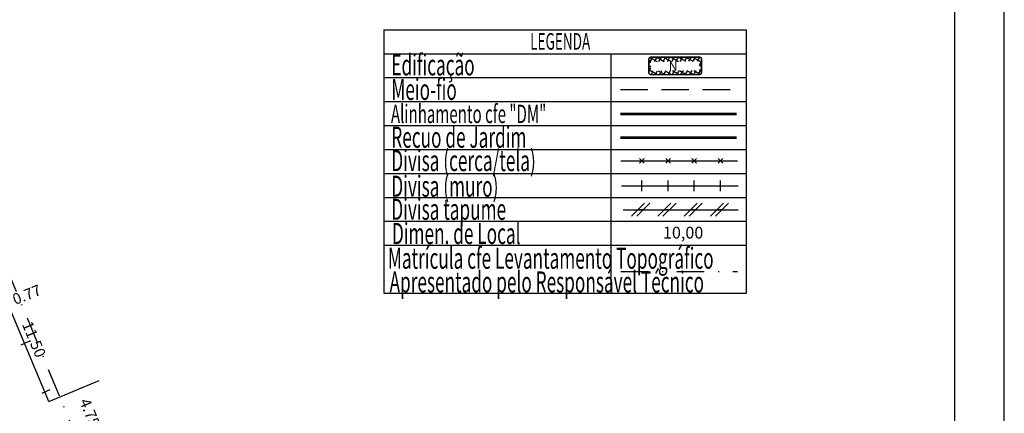
# Model space of a CAD drawing. Extents: x 175300 to 181764, y 1664293 to 1667275.
# Drawn here: x 175420 to 175510, y 1667189 to 1667225 of the extents above; entities that cross this region are included whole.
import ezdxf

# ---------------------------------------------------------------- set-up
doc = ezdxf.new("R2010")
doc.units = 0
doc.header["$LTSCALE"] = 10
doc.header["$MEASUREMENT"] = 0
doc.linetypes.add('DASHDOT2', pattern=[0.5, 0.25, -0.125, 0, -0.125])
doc.linetypes.add('DASHED2', pattern=[0.375, 0.25, -0.125])
doc.layers.get('0').update_dxf_attribs({"linetype": 'CONTINUOUS'})
doc.layers.get('DEFPOINTS').update_dxf_attribs({"linetype": 'CONTINUOUS'})
for name, color, linetype in [('AREA_ATINGIDA', 8, 'CONTINUOUS'), ('LEGENDA', 7, 'CONTINUOUS'), ('T-ALINH-PROJ-C', 6, 'CONTINUOUS'), ('T-ALINH-RJAR', 3, 'CONTINUOUS'), ('T-DIM', 1, 'CONTINUOUS'), ('T-DIVIS-EXIS', 7, 'CONTINUOUS'), ('T-EIXO', 30, 'DASHDOT2'), ('T-MFIO-EXI', 7, 'DASHED2'), ('T-TEXTM', 3, 'CONTINUOUS'), ('T-TEXTP', 7, 'CONTINUOUS')]:
    doc.layers.add(name, color=color, linetype=linetype)
doc.layers.get('0').off()
doc.styles.add('CITYBLUEPRINT', font='cibt____.pfb', dxfattribs={"height": 2})
doc.styles.add('ROMANS', font='romans', dxfattribs={"height": 0.2})
doc.dimstyles.get("Standard").update_dxf_attribs({"dimtxt": 0.18, "dimasz": 0.18, "dimexe": 0.18, "dimexo": 0.0625, "dimgap": 0.09, "dimtad": 0, "dimtih": 1, "dimtoh": 1, "dimdec": 4, "dimzin": 0, "dimdsep": 46, "dimtxsty": 'Standard', "dimcen": 0.09, "dimadec": 0, "dimazin": 0, "dimtfac": 1, "dimtdec": 4, "dimtofl": 0, "dimtmove": 0, "dimatfit": 0, "dimfxl": 0, "dimtolj": 1, "dimtzin": 0, "dimarcsym": 0})

# ---------------------------------------------------------------- blocks, each defined once
blk = doc.blocks.new('*D37')
at = {"layer": 'DEFPOINTS', "color": 0}
for p in [(175417.939, 1667200.38), (175422.37, 1667189.764), (175423.242, 1667190.128)]:
    blk.add_point(p, dxfattribs=at)
at = {"layer": 'T-TEXTM', "color": 0, "insert": (175421.027, 1667195.436), "char_height": 1, "attachment_point": 5, "rotation": 292.65759}
blk.add_mtext('\\A1;11.50', dxfattribs=at)
blk = doc.blocks.new('*D38')
at = {"layer": 'DEFPOINTS', "color": 0}
for p in [(175417.547, 1667199.956), (175418.263, 1667200.239), (175418.792, 1667198.898)]:
    blk.add_point(p, dxfattribs=at)
at = {"layer": 'T-TEXTM', "color": 0, "insert": (175420.361, 1667199.517), "char_height": 1, "attachment_point": 5, "rotation": 21.50966}
blk.add_mtext('\\A1;0.77', dxfattribs=at)
blk = doc.blocks.new('*D39')
at = {"layer": 'DEFPOINTS', "color": 0}
for p in [(175425.206, 1667190.945), (175423.367, 1667190.179), (175425.194, 1667185.791)]:
    blk.add_point(p, dxfattribs=at)
at = {"layer": 'T-TEXTM', "color": 0, "insert": (175426.119, 1667188.751), "char_height": 1, "attachment_point": 5, "rotation": 292.60349}
blk.add_mtext('\\A1;4.75', dxfattribs=at)
blk = doc.blocks.new('*X41')
at = {"color": 0}
for p, q in [((182062.1, 1674645.72), (182063.05, 1674646.67)), ((182062.79, 1674646.18), (182062.34, 1674646.62)), ((182063.36, 1674646.31), (182062.98, 1674646.69)), ((182063.39, 1674646.3), (182063.61, 1674646.53)), ((182064.58, 1674645.8), (182063.94, 1674646.44)), ((182061.86, 1674644.77), (182062.63, 1674645.55)), ((182062.51, 1674645.04), (182062.05, 1674645.51)), ((182062.65, 1674645.61), (182062.19, 1674646.07)), ((182063.64, 1674644.44), (182064.43, 1674645.23)), ((182064.29, 1674644.67), (182063.82, 1674645.15)), ((182063.88, 1674645.38), (182064.62, 1674646.12)), ((182063.96, 1674646.16), (182064.18, 1674646.38)), ((182064.44, 1674645.24), (182063.96, 1674645.71)), ((182061.61, 1674643.82), (182062.4, 1674644.61)), ((182062.09, 1674643.34), (182061.61, 1674643.82)), ((182062.23, 1674643.91), (182061.76, 1674644.38)), ((182062.37, 1674644.48), (182061.9, 1674644.94)), ((182063.41, 1674643.5), (182064.19, 1674644.27)), ((182064, 1674643.55), (182063.54, 1674644.01)), ((182064.15, 1674644.11), (182063.68, 1674644.58)), ((182061.12, 1674641.91), (182061.93, 1674642.73)), ((182061.81, 1674642.21), (182061.32, 1674642.7)), ((182061.36, 1674642.86), (182062.17, 1674643.67)), ((182061.95, 1674642.78), (182061.46, 1674643.26)), ((182063.18, 1674642.56), (182063.94, 1674643.32)), ((182063.71, 1674642.43), (182063.26, 1674642.88)), ((182063.86, 1674642.99), (182063.4, 1674643.44)), ((182060.87, 1674640.96), (182061.7, 1674641.79)), ((182061.53, 1674641.08), (182061.03, 1674641.57)), ((182061.67, 1674641.64), (182061.17, 1674642.13)), ((182062.72, 1674640.68), (182063.45, 1674641.41)), ((182063.28, 1674640.74), (182062.84, 1674641.18)), ((182062.95, 1674641.62), (182063.7, 1674642.37)), ((182063.42, 1674641.3), (182062.98, 1674641.74)), ((182063.57, 1674641.86), (182063.12, 1674642.31)), ((182060.68, 1674640.06), (182061.47, 1674640.85)), ((182061.5, 1674639.69), (182060.74, 1674640.45)), ((182061.39, 1674640.51), (182060.88, 1674641.01)), ((182061.11, 1674639.79), (182061.33, 1674640)), ((182061.68, 1674639.64), (182061.89, 1674639.86)), ((182062.45, 1674639.44), (182062.08, 1674639.81)), ((182062.48, 1674639.74), (182063.2, 1674640.46)), ((182062.99, 1674639.62), (182062.56, 1674640.04)), ((182063.13, 1674640.18), (182062.7, 1674640.61)), ((182062.24, 1674639.5), (182062.46, 1674639.72))]:
    blk.add_line(p, q, dxfattribs=at)
blk = doc.blocks.new('MURO')
at = {"layer": 'T-DIVIS-EXIS'}
blk.add_line((0, -0.4), (0, 0.4), dxfattribs=at)
blk = doc.blocks.new('CERCA')
at = {"layer": 'T-MFIO-EXI', "linetype": 'Continuous'}
for p, q in [((-0.177, 0.177), (0.177, -0.177)), ((0.177, 0.177), (-0.177, -0.177))]:
    blk.add_line(p, q, dxfattribs=at)
blk = doc.blocks.new('TAPUME')
at = {"layer": 'LEGENDA'}
for p, q in [((-0.693, -0.495), (0.297, 0.495)), ((-0.297, -0.495), (0.693, 0.495)), ((0.198, 0), (-0.198, 0))]:
    blk.add_line(p, q, dxfattribs=at)
blk = doc.blocks.new('a3')
at = {"layer": 'DEFPOINTS'}
blk.add_lwpolyline([(0, 0), (297, 0), (297, 420), (0, 420)], close=True, dxfattribs=at)

msp = doc.modelspace()

# ---------------------------------------------------------------- linework, layer by layer
at = {"layer": 'LEGENDA'}
msp.add_line((175474.759, 1667207.268), (175485.246, 1667207.268), dxfattribs=at)
at = {"layer": 'T-ALINH-PROJ-C', "color": 6, "const_width": 0.24}
msp.add_lwpolyline([(175474.513, 1667216.004), (175485.132, 1667216.004)], dxfattribs=at)
at = {"layer": 'T-ALINH-RJAR', "color": 3, "const_width": 0.24}
msp.add_lwpolyline([(175474.513, 1667213.828), (175485.132, 1667213.828)], dxfattribs=at)
at = {"layer": 'T-DIM', "color": 1}
msp.add_line((175505.032, 1667134.54), (175505.032, 1667265.951), dxfattribs=at)
at = {"layer": 'T-DIVIS-EXIS'}
for p, q in [((175474.568, 1667211.72), (175485.187, 1667211.72)), ((175474.625, 1667209.446), (175485.244, 1667209.446)), ((175422.37, 1667189.764), (175426.978, 1667191.682))]:
    msp.add_line(p, q, dxfattribs=at)
at = {"layer": 'T-DIVIS-EXIS', "linetype": 'Continuous'}
msp.add_line((175422.37, 1667189.764), (175417.939, 1667200.38), dxfattribs=at)
at = {"layer": 'T-EIXO'}
for p, q in [((175423.313, 1667190.352), (175392.584, 1667264.907)), ((175474.568, 1667201.631), (175485.187, 1667201.631)), ((175425.203, 1667185.767), (175423.313, 1667190.352))]:
    msp.add_line(p, q, dxfattribs=at)
msp.add_point((175423.313, 1667190.352), dxfattribs=at)
at = {"layer": 'T-MFIO-EXI'}
msp.add_line((175474.513, 1667218.24), (175485.132, 1667218.24), dxfattribs=at)
at = {"layer": 'T-TEXTP'}
for p, q in [((175452.921, 1667223.682), (175486.003, 1667223.682)), ((175452.921, 1667223.682), (175452.921, 1667199.658)), ((175486.003, 1667199.658), (175486.003, 1667223.682)), ((175452.921, 1667221.498), (175486.003, 1667221.498)), ((175473.677, 1667199.658), (175473.677, 1667221.498)), ((175452.921, 1667219.314), (175486.003, 1667219.314)), ((175452.921, 1667217.13), (175486.003, 1667217.13)), ((175452.921, 1667214.946), (175486.003, 1667214.946)), ((175452.921, 1667212.762), (175486.003, 1667212.762)), ((175452.921, 1667210.578), (175486.003, 1667210.578)), ((175452.921, 1667208.394), (175486.003, 1667208.394)), ((175452.921, 1667206.21), (175486.003, 1667206.21)), ((175452.921, 1667204.026), (175486.003, 1667204.026)), ((175452.921, 1667204.026), (175486.003, 1667204.026)), ((175452.921, 1667199.658), (175486.003, 1667199.658))]:
    msp.add_line(p, q, dxfattribs=at)
at = {"layer": 'T-TEXTP', "color": 5, "const_width": 0.134}
msp.add_lwpolyline([(175477.107, 1667220.987), (175477.107, 1667219.789, 0.414214), (175477.308, 1667219.588), (175481.711, 1667219.588, 0.414214), (175481.913, 1667219.789), (175481.913, 1667220.987, 0.414214), (175481.711, 1667221.188), (175477.308, 1667221.188, 0.414214)], format="xyb", close=True, dxfattribs=at)

# ---------------------------------------------------------------- block references
at = {"xscale": 0.5, "yscale": 0.5, "zscale": 0.5, "rotation": 90}
msp.add_blockref('a3', (175509.532, 1667126.523), dxfattribs=at)
at = {"layer": 'AREA_ATINGIDA', "color": 5, "xscale": 0.6719999998883172, "yscale": 0.6720000000670581, "zscale": 0.6719999999999999, "rotation": 284.4722266115949}
msp.add_blockref('*X41', (-944747.318, 1504444.794), dxfattribs=at)
at = {"layer": 'LEGENDA', "xscale": 1.200000000000003, "yscale": 1.200000000000003, "zscale": 1.2}
for name, p in [('CERCA', (175476.456, 1667211.72)), ('CERCA', (175478.856, 1667211.72)), ('CERCA', (175481.256, 1667211.72)), ('CERCA', (175483.656, 1667211.72)), ('MURO', (175476.456, 1667209.446)), ('MURO', (175478.856, 1667209.446)), ('MURO', (175481.256, 1667209.446)), ('MURO', (175483.656, 1667209.446)), ('TAPUME', (175476.354, 1667207.268)), ('TAPUME', (175478.754, 1667207.268)), ('TAPUME', (175481.154, 1667207.268)), ('TAPUME', (175483.554, 1667207.268))]:
    msp.add_blockref(name, p, dxfattribs=at)
at = {"layer": 'LEGENDA', "rotation": 114.1236658133116}
for p in [(175420.177, 1667195.084), (175422.11, 1667190.672)]:
    msp.add_blockref('MURO', p, dxfattribs=at)

# ---------------------------------------------------------------- texts
at = {"layer": 'T-DIM', "color": 7, "style": 'CITYBLUEPRINT', "width": 0.6}
for s, height, p in [('LEGENDA', 1.512, (175466.283, 1667221.865)), ('Edificação', 1.92, (175453.619, 1667219.518)), ('Meio-fio', 1.92, (175453.619, 1667217.28)), ('Alinhamento cfe "DM"', 1.68, (175453.583, 1667215.167)), ('Recuo de Jardim', 1.92, (175453.619, 1667212.918)), ('Divisa (cerca/tela)', 1.92, (175453.619, 1667210.787)), ('Divisa (muro)', 1.92, (175453.619, 1667208.449)), ('Divisa tapume', 1.92, (175453.619, 1667206.343)), ('Dimen. de Local', 1.92, (175453.677, 1667204.134)), ('Matrícula cfe Levantamento Topográfico ', 1.92, (175453.305, 1667201.877)), ('Apresentado pelo Responsável Técnico', 1.92, (175453.457, 1667199.714))]:
    msp.add_text(s, height=height, dxfattribs=at).set_placement(p)
at = {"layer": 'T-TEXTP', "style": 'ROMANS'}
msp.add_text('N', height=0.84, rotation=0.58361, dxfattribs=at).set_placement((175478.918, 1667219.942))
msp.add_text('10,00', height=1.08, dxfattribs=at).set_placement((175478.394, 1667204.634))

# ---------------------------------------------------------------- dimensions: what is measured, and where the dimension line sits
at = {"layer": 'T-TEXTM'}
for p1, p2, distance, picture, middle in [((175417.547, 1667199.956), (175418.263, 1667200.239), -1.441, '*D38', (175420.361, 1667199.517)), ((175417.939, 1667200.38), (175422.37, 1667189.764), 0.945, '*D37', (175421.027, 1667195.436)), ((175425.194, 1667185.791), (175423.367, 1667190.179), -1.992, '*D39', (175426.119, 1667188.751))]:
    dim = msp.add_aligned_dim(p1=p1, p2=p2, distance=distance, dimstyle='Standard', override={"dimtxt": 1, "dimtih": 0, "dimtoh": 0, "dimdec": 2, "dimse1": 1, "dimse2": 1, "dimsd1": 1, "dimsd2": 1, "dimtdec": 2, "dimatfit": 3}, dxfattribs=at)
    dim.commit()
    dim.dimension.update_dxf_attribs({"geometry": picture, "text_midpoint": middle})

doc.saveas('drawing.dxf')
